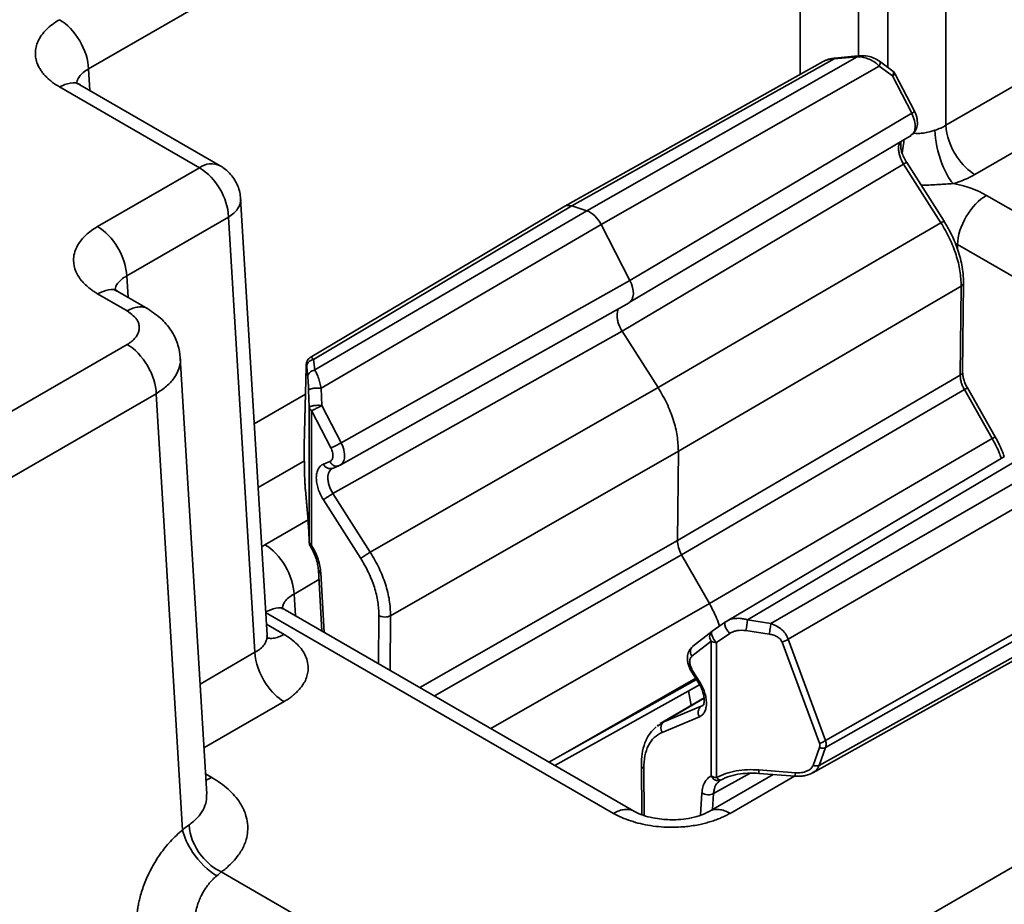
# Model space of a CAD drawing. Units: inches. Extents: x 2 to 101, y 1 to 131.
# Drawn here: x 89 to 91, y 92 to 93 of the extents above; entities that cross this region are included whole.
import ezdxf

# ---------------------------------------------------------------- set-up
doc = ezdxf.new("R2010")
doc.units = ezdxf.units.IN
doc.header["$LTSCALE"] = 12
doc.header["$MEASUREMENT"] = 0

msp = doc.modelspace()

# ---------------------------------------------------------------- linework, layer by layer
at = {"color": 7, "linetype": 'Continuous', "lineweight": 35}
for p, q in [((89.5806742, 93.2523012), (90.6018039, 93.8417869)), ((90.8106207, 93.8176069), (90.8106209, 93.1714728)), ((90.8106209, 93.1714728), (91.0191638, 93.291862)), ((90.6343984, 93.262948), (90.2638346, 93.0552421)), ((90.2741491, 93.055801), (90.6502035, 93.2665845)), ((90.2956449, 93.0488145), (90.6835781, 93.2698936)), ((90.6835781, 93.2698936), (90.6502035, 93.2665845)), ((90.6841221, 93.2711544), (90.6507476, 93.2678452)), ((90.6840916, 93.271149), (90.6841221, 93.2711544)), ((90.7346419, 93.2490422), (90.7156086, 93.2633022)), ((90.3160187, 93.0291002), (90.7149669, 93.2564568)), ((90.734, 93.2421968), (90.7149669, 93.2564568)), ((90.7656601, 93.1915148), (90.7380562, 93.2450064)), ((90.7616041, 93.1887052), (90.734, 93.2421968)), ((89.5389413, 93.2265638), (89.7399232, 93.1105394)), ((89.7694481, 93.113463), (89.5680522, 93.2297264)), ((90.8523537, 93.1008429), (91.0608966, 93.2212322)), ((90.7616041, 93.1887052), (90.3573348, 92.9490371)), ((90.3562776, 92.9171112), (90.7606879, 93.1568631)), ((90.7603334, 93.1571092), (90.7623882, 93.1589112)), ((90.8079555, 93.0338651), (90.7543901, 93.1179482)), ((89.7399232, 93.1105394), (89.5937182, 93.0261371)), ((90.749945, 93.1158158), (90.3461409, 92.876335)), ((90.8035101, 93.0317329), (90.749945, 93.1158158)), ((89.8367144, 92.4401731), (89.7988706, 93.0658837)), ((90.2638834, 93.0552708), (89.8987615, 92.8382757)), ((89.9035409, 92.8355454), (90.2741491, 93.055801)), ((89.9051742, 92.8205306), (90.2956449, 93.0488145)), ((90.2956449, 93.0488145), (90.2741491, 93.055801)), ((89.635451, 92.9555071), (89.781656, 93.0399095)), ((89.781656, 93.0399095), (89.8194166, 92.415574)), ((89.9144607, 92.7943344), (90.3160187, 93.0291002)), ((90.3573348, 92.9490371), (90.3160187, 93.0291002)), ((90.8035101, 93.0317329), (90.3977976, 92.795248)), ((90.3573348, 92.9490371), (89.9429962, 92.7161328)), ((90.8325845, 92.940671), (90.4268718, 92.7041861)), ((90.8325845, 92.940671), (90.8312693, 92.8128727)), ((90.8346544, 92.8174905), (90.8359731, 92.9456304)), ((89.5937182, 92.9297696), (89.6360832, 92.9053128)), ((89.6656085, 92.9082366), (89.6228369, 92.9329282)), ((89.9415979, 92.6840125), (90.3560811, 92.9169977)), ((90.3461409, 92.876335), (89.931337, 92.6432434)), ((90.3977976, 92.795248), (90.3461409, 92.876335)), ((89.6360832, 92.8571291), (89.3840755, 92.7116481)), ((89.750131, 92.2120431), (89.7122847, 92.8377953)), ((89.9035409, 92.8355454), (89.9051742, 92.8205306)), ((89.8926916, 92.8251085), (89.890054, 92.7122793)), ((89.8900696, 92.7118616), (89.8927026, 92.8244992)), ((89.8935993, 92.8248037), (89.8952325, 92.8097889)), ((90.4255545, 92.5761742), (90.8312693, 92.8128727)), ((89.9144607, 92.7943344), (89.9153921, 92.7696245)), ((90.3977976, 92.795248), (89.9849022, 92.5591606)), ((90.8813639, 92.7245486), (90.8414308, 92.7948175)), ((89.4258083, 92.6410182), (89.6778161, 92.7864992)), ((89.7156672, 92.1606658), (89.6778161, 92.7864992)), ((89.8963695, 92.7914784), (89.897301, 92.7667685)), ((90.8372096, 92.7923132), (90.4314948, 92.5556148)), ((90.8771429, 92.7220443), (90.8372096, 92.7923132)), ((89.897301, 92.7667685), (89.897301, 92.5733867)), ((89.9153921, 92.7696245), (89.9429962, 92.7161328)), ((89.9007464, 92.7622805), (89.9007464, 92.5688987)), ((89.9283504, 92.7087889), (89.9007464, 92.7622805)), ((90.8771429, 92.7220443), (90.4714281, 92.4853458)), ((89.890052, 92.7059913), (89.8905142, 92.6745764)), ((89.890527, 92.674417), (89.8900679, 92.7056184)), ((90.4268718, 92.7041861), (90.0139765, 92.4680987)), ((90.4255545, 92.5761742), (90.4268718, 92.7041861)), ((90.8947754, 92.6963291), (90.4964499, 92.4604256)), ((89.9177521, 92.6855459), (89.9269058, 92.6892333)), ((89.930517, 92.6794115), (89.9397583, 92.6831343)), ((89.9383882, 92.6829233), (89.9396165, 92.6832676)), ((89.9384435, 92.6827182), (89.9438126, 92.6856539)), ((90.9140879, 92.6917949), (90.5261548, 92.4620461)), ((89.9279388, 92.6774756), (89.9292897, 92.6790308)), ((90.9355839, 92.6739628), (90.5595295, 92.4568512)), ((91.8514492, 92.6532164), (90.5574437, 91.906203)), ((89.8943242, 92.6210559), (89.8917648, 92.6486067)), ((89.8917826, 92.6480474), (89.8944011, 92.6198643)), ((89.931337, 92.6432434), (89.9849022, 92.5591606)), ((90.9514972, 92.6465131), (90.5842213, 92.4344697)), ((89.9711802, 92.5502098), (89.9176149, 92.6342928)), ((90.4714281, 92.4853458), (90.4314948, 92.5556148)), ((89.9104393, 92.5335949), (89.9155585, 92.4461025)), ((90.638028, 92.2892502), (90.9800881, 92.4832291)), ((90.3639306, 92.1872632), (89.8628493, 92.4765313)), ((90.9801159, 92.4727765), (90.6380712, 92.2788063)), ((90.4944806, 92.4591664), (90.4754472, 92.4459817)), ((90.4985579, 92.4615286), (90.4941423, 92.4588707)), ((90.4941995, 92.4587933), (90.4947661, 92.4593313)), ((90.4965448, 92.4602542), (90.4975094, 92.4607548)), ((90.5261548, 92.4620461), (90.5595295, 92.4568512)), ((89.8366855, 92.4393738), (89.8367074, 92.4400875)), ((90.4749841, 92.4456446), (90.447192, 92.4238767)), ((90.4749959, 92.4454461), (90.4757328, 92.4461467)), ((90.4815956, 92.4294625), (90.5006289, 92.4426469)), ((90.5238681, 92.4468853), (90.5572428, 92.4416904)), ((90.9745395, 92.4465189), (90.6286935, 92.2532835)), ((90.4738212, 92.4314515), (90.4462173, 92.4098307)), ((90.4738212, 92.2380696), (90.4738212, 92.4314515)), ((90.4815956, 92.2360807), (90.4815956, 92.4294625)), ((90.5755692, 92.4302887), (90.6293758, 92.2850692)), ((90.638028, 92.2892502), (90.5842213, 92.4344697)), ((90.6196137, 92.2427072), (90.9689978, 92.4379193)), ((90.4464788, 92.4229137), (90.447405, 92.4238189)), ((90.4460748, 92.3870471), (90.4552287, 92.3727909)), ((90.4476618, 92.3886073), (90.4568155, 92.3743512)), ((90.2496621, 92.2532289), (90.457325, 92.368961)), ((90.4636802, 92.350418), (90.4009274, 92.3132603)), ((90.4062227, 92.3159375), (90.459788, 92.3381752)), ((90.4609442, 92.3389484), (90.4629833, 92.3403124)), ((90.3968661, 92.3097821), (90.4015697, 92.3128763)), ((90.4569527, 92.3229397), (90.4033874, 92.300702)), ((90.3976968, 92.3110736), (90.3965131, 92.309881)), ((90.2648269, 92.2715085), (90.2410953, 92.2581741)), ((90.629408, 92.2788064), (90.6200303, 92.2532837)), ((90.6380712, 92.2788063), (90.6286935, 92.2532835)), ((90.3737596, 92.2538845), (90.3744842, 92.182625)), ((90.5420767, 92.2419496), (90.5943854, 92.2378256)), ((90.5947364, 92.2427898), (90.5424277, 92.2469138)), ((90.6186377, 92.2426238), (90.619387, 92.2430904)), ((90.5628733, 92.2403101), (90.4709833, 92.1872631)), ((90.4853729, 92.2310026), (90.4859048, 92.2317477)), ((90.4858085, 92.2305598), (90.4872921, 92.2320207)), ((90.4877737, 92.232495), (90.4860426, 92.2319878)), ((90.1077647, 91.906203), (89.7711523, 92.1005251))]:
    msp.add_line(p, q, dxfattribs=at)
at = {"color": 8, "linetype": 'Continuous', "lineweight": 35}
for p, q in [((90.6018039, 93.8417869), (90.6018039, 93.2446783)), ((90.6852696, 93.8417869), (90.6852696, 93.2710927)), ((90.727155, 93.8176069), (90.7271552, 93.2546516)), ((89.5825454, 93.2213597), (89.5806742, 93.2523012)), ((91.21045, 92.8738783), (90.8689761, 93.071007)), ((90.8240111, 93.0020043), (90.8272433, 93.0003772)), ((90.8272433, 93.0003772), (90.8272431, 92.9939407)), ((91.1273406, 92.8271347), (90.8272433, 93.0003772)), ((89.6373226, 92.9245658), (89.635451, 92.9555071)), ((89.8917719, 92.7857599), (89.8183754, 92.743389)), ((89.8239112, 92.6518631), (89.8902847, 92.6901797)), ((89.8905142, 92.6745764), (89.890527, 92.674417)), ((89.8955367, 92.6054198), (89.8337308, 92.56974)), ((89.8337308, 92.56974), (89.8290627, 92.5666867)), ((90.0559732, 92.3650431), (90.4255545, 92.5761742)), ((90.0768281, 92.353004), (90.4314948, 92.5556148)), ((89.9138788, 92.5294636), (89.918868, 92.4441922)), ((89.9112484, 92.5197683), (89.8754636, 92.4991102)), ((89.8754636, 92.4991102), (89.8773352, 92.4681687)), ((90.15787, 92.3062192), (90.4714281, 92.4853458)), ((89.8347416, 92.4727891), (90.3339913, 92.1845783)), ((89.9966374, 92.3992968), (89.9973471, 92.4682541)), ((90.0131702, 92.3897526), (90.0139765, 92.4680987)), ((89.8611494, 92.4413115), (89.835759, 92.4559692)), ((89.8194166, 92.415574), (89.7405742, 92.3700592)), ((90.2648269, 92.2715085), (90.4517105, 92.3782697)), ((90.4529447, 92.376348), (90.2648269, 92.2715085)), ((90.4450132, 92.3393648), (90.4414723, 92.3601261)), ((89.7461097, 92.2785331), (89.8611494, 92.3449441)), ((90.4062227, 92.3159375), (90.4637248, 92.3499861)), ((90.4635024, 92.3403776), (90.4639316, 92.340632)), ((90.459788, 92.3381752), (90.4620395, 92.3395101)), ((90.4015697, 92.3128763), (90.4062227, 92.3159375)), ((90.3772205, 92.2489579), (90.3779078, 92.1813771)), ((90.5296694, 92.2422798), (90.4772985, 92.2130939)), ((89.7573097, 92.2360852), (89.7483647, 92.241249)), ((90.5009226, 92.1845784), (90.5933066, 92.2379106)), ((90.4586913, 92.1819629), (90.4606889, 92.2137968)), ((90.4772985, 92.2130939), (90.4758541, 92.1900749))]:
    msp.add_line(p, q, dxfattribs=at)
at = {"color": 8, "linetype": 'Continuous', "lineweight": 35, "flags": 128}
msp.add_lwpolyline([(90.7346419, 93.2490422), (90.7352525, 93.248107), (90.7353601, 93.2465694), (90.7349329, 93.2445533), (90.734, 93.2421968)], dxfattribs=at)
at = {"color": 7, "linetype": 'Continuous', "lineweight": 35, "flags": 128}
msp.add_lwpolyline([(90.4815956, 92.4294625), (90.4795898, 92.431631), (90.4777611, 92.4341177), (90.4762348, 92.4367521), (90.475116, 92.4393539), (90.4744805, 92.4417443), (90.4743732, 92.4437595), (90.4748003, 92.4452612), (90.4754472, 92.4459817)], dxfattribs=at)
at = {"color": 8, "linetype": 'Continuous', "lineweight": 35}
for centre, radius, start, end in [((90.6849769, 93.2700542), 0.001408, 128.959073, 186.5477749), ((90.7280834, 93.2550714), 0.014169, 294.6817948, 314.7363008), ((90.7586619, 93.103344), 0.0152161, 106.304518, 124.9512207), ((89.7570756, 93.0878695), 0.0284276, 64.2105108, 127.1117679), ((90.7906533, 92.8755982), 0.0954142, 299.2052234, 302.1528445), ((89.9274972, 92.6894759), 0.0105077, 201.9633488, 286.702288), ((89.9156639, 92.5344252), 0.005273, 187.328868, 250.2118688), ((90.4490191, 92.385639), 0.0032639, 114.5730396, 154.4417297)]:
    msp.add_arc(centre, radius, start, end, dxfattribs=at)
at = {"color": 7, "linetype": 'Continuous', "lineweight": 35}
for centre, radius, start, end in [((89.6906575, 93.0337858), 0.0912043, 3.8498944, 57.3049173), ((89.9033486, 92.7678446), 0.0061425, 190.0893689, 244.9361492), ((89.872806, 92.8378358), 0.140493, 293.2880119, 299.9734921), ((89.909098, 92.57372), 0.011811, 182.4303799, 211.2068279), ((89.9033486, 92.5744628), 0.0061425, 190.0893689, 244.9361492), ((90.3254753, 92.4845625), 0.2019388, 349.246899, 353.5981469), ((90.4817439, 92.4462306), 0.0167687, 241.8054913, 269.4932403), ((90.5712719, 92.4502245), 0.0203937, 282.1642884, 309.4180261), ((90.4666842, 92.3290103), 0.0114696, 126.959632, 211.9565257), ((90.4817439, 92.2528487), 0.0167687, 241.8054913, 269.4932403)]:
    msp.add_arc(centre, radius, start, end, dxfattribs=at)
for centre, major_axis, ratio, start_param, end_param in [((90.3001004, 93.0226863), (-0.0147618, 0.0255731), 0.577399696, 4.630908657, 5.712967036), ((90.3414148, 92.9426264), (-0.0147649, 0.0255725), 0.577374403, 3.13493912, 4.63073135), ((90.446433, 92.5638374), (-0.0147634, 0.0255721), 0.577399326, 0.773650417, 1.559017037)]:
    msp.add_ellipse(centre, major_axis=major_axis, ratio=ratio, start_param=start_param, end_param=end_param, dxfattribs=at)
for points, knots in [([(89.5389413, 93.2265637), (89.5369734, 93.2277498), (89.5330366, 93.2301227), (89.5277238, 93.2339876), (89.5228695, 93.2380466), (89.5185346, 93.2422996), (89.5147293, 93.246717), (89.51125, 93.2515901), (89.5082747, 93.2569295), (89.5062276, 93.2623008), (89.5047444, 93.2682393), (89.5040676, 93.2752281), (89.5050517, 93.283657), (89.5081021, 93.2924176), (89.5130651, 93.3008931), (89.5198985, 93.3089135), (89.5283791, 93.3164132), (89.5354209, 93.3207587), (89.5389413, 93.3229311)], [0, 0, 0, 0, 0.046035665, 0.09209312, 0.138171638, 0.184260673, 0.230343935, 0.276403458, 0.331946087, 0.38739822, 0.430412812, 0.500101537, 0.583267583, 0.666594846, 0.750007892, 0.833401419, 0.916713729, 1, 1, 1, 1]), ([(89.5806741, 93.2523012), (89.5803011, 93.2648528), (89.5756383, 93.2796381), (89.5602597, 93.3056652), (89.5496306, 93.3167603), (89.5389413, 93.3229311)], [0, 0, 0, 0, 0.5, 0.5, 1, 1, 1, 1]), ([(90.6507181, 93.2678392), (90.647794, 93.2674113), (90.6419674, 93.2665585), (90.636922, 93.2641512), (90.6344085, 93.262952)], [0, 0, 0, 0, 0.501838573, 1, 1, 1, 1]), ([(90.7149669, 93.2564568), (90.7130511, 93.258246), (90.7088755, 93.2621457), (90.7010844, 93.2663256), (90.6923562, 93.2692531), (90.6865845, 93.2696743), (90.6835781, 93.2698936)], [0, 0, 0, 0, 0.225441062, 0.491365849, 0.735060782, 1, 1, 1, 1]), ([(90.7156086, 93.2633018), (90.7129123, 93.264981), (90.7077839, 93.2681748), (90.6969057, 93.271322), (90.6890076, 93.2712154), (90.6840921, 93.2711491)], [0, 0, 0, 0, 0.29511251, 0.561309573, 1, 1, 1, 1]), ([(90.7379152, 93.2449349), (90.7376225, 93.2455815), (90.7368864, 93.247208), (90.7354397, 93.2482803), (90.7345681, 93.2489264)], [0, 0, 0, 0, 0.397562472, 1, 1, 1, 1]), ([(89.5686356, 93.2293615), (89.5673491, 93.2301055), (89.5649382, 93.2314999), (89.5642234, 93.2312748), (89.56389, 93.2311699)], [0, 0, 0, 0, 0.533601302, 1, 1, 1, 1]), ([(90.7625207, 93.1583128), (90.7640754, 93.1598688), (90.7675523, 93.1633486), (90.7699876, 93.1710429), (90.76988, 93.1790594), (90.7681207, 93.1861799), (90.7664928, 93.189709), (90.7656598, 93.1915148)], [0, 0, 0, 0, 0.188801909, 0.422243599, 0.694479722, 0.843666141, 1, 1, 1, 1]), ([(90.7948754, 93.1645039), (90.7952104, 93.1501028), (90.8019377, 93.1184238), (90.8151902, 93.0945169), (90.8208628, 93.0878426)], [0, 0, 0, 0, 0.571428571, 1, 1, 1, 1]), ([(90.8106207, 93.1714728), (90.8110471, 93.1571282), (90.8217859, 93.1269106), (90.8431913, 93.1061322), (90.8523536, 93.1008429)], [0, 0, 0, 0, 0.571428571, 1, 1, 1, 1]), ([(90.7543903, 93.1179479), (90.7529024, 93.120509), (90.7500764, 93.1253735), (90.7474875, 93.1324165), (90.7461365, 93.1382668), (90.7455703, 93.1437933), (90.7460786, 93.1473245), (90.7462258, 93.1482177), (90.7462389, 93.148297)], [0, 0, 0, 0, 0.21271, 0.404014526, 0.574853378, 0.726309429, 0.975718961, 1, 1, 1, 1]), ([(89.7987116, 93.0658738), (89.7986359, 93.0674992), (89.7984169, 93.0722018), (89.796511, 93.0799312), (89.7929955, 93.0888411), (89.7878704, 93.0972919), (89.7812499, 93.1048233), (89.7749664, 93.1102754), (89.7706425, 93.1125788), (89.7693106, 93.1132882)], [0, 0, 0, 0, 0.083710283, 0.242192333, 0.406901629, 0.57593476, 0.748019813, 0.9223836, 1, 1, 1, 1]), ([(90.8272432, 93.000377), (90.8276162, 93.0129286), (90.832279, 93.0277139), (90.8476575, 93.053741), (90.8582866, 93.0648361), (90.868976, 93.0710069)], [0, 0, 0, 0, 0.5, 0.5, 1, 1, 1, 1]), ([(90.2741491, 93.055801), (90.2722838, 93.0561817), (90.2685532, 93.0569432), (90.265022, 93.0563695), (90.2638005, 93.0551896), (90.2637579, 93.0551484)], [0, 0, 0, 0, 0.491117961, 0.982231014, 1, 1, 1, 1]), ([(90.8359714, 92.9454415), (90.8358732, 92.9497278), (90.8356821, 92.95807), (90.8331576, 92.9747542), (90.8277403, 92.9944052), (90.8187632, 93.0157153), (90.8113801, 93.0281141), (90.8079556, 93.033865)], [0, 0, 0, 0, 0.153492054, 0.298732609, 0.564310603, 0.797918336, 1, 1, 1, 1]), ([(89.5937183, 92.9297697), (89.592367, 92.9305722), (89.5893424, 92.9323685), (89.5846839, 92.9355439), (89.5788122, 92.9401006), (89.5733699, 92.9452982), (89.5672191, 92.9526833), (89.5611208, 92.9631842), (89.5584647, 92.9756887), (89.5600229, 92.9886161), (89.5641269, 92.9984441), (89.5702782, 93.0072023), (89.5767669, 93.0140423), (89.5844771, 93.0204603), (89.5906389, 93.0242454), (89.5937183, 93.0261371)], [0, 0, 0, 0, 0.031391412, 0.070261444, 0.116630381, 0.190605811, 0.24019522, 0.346325366, 0.499893056, 0.589850263, 0.708866106, 0.781627037, 0.854452838, 0.927260719, 1, 1, 1, 1]), ([(89.6354511, 92.9555072), (89.6350781, 92.9680587), (89.6304153, 92.982844), (89.6150368, 93.0088712), (89.6044076, 93.0199663), (89.5937183, 93.0261371)], [0, 0, 0, 0, 0.5, 0.5, 1, 1, 1, 1]), ([(90.8325845, 92.940671), (90.8322771, 92.9478724), (90.8316624, 92.9622752), (90.8257144, 92.9857838), (90.8165958, 93.0094644), (90.8078721, 93.02431), (90.8035101, 93.0317329)], [0, 0, 0, 0, 0.250000004, 0.500000001, 0.749998067, 1, 1, 1, 1]), ([(89.6228048, 92.9328976), (89.6217302, 92.9335254), (89.6194807, 92.9348396), (89.6188821, 92.934673), (89.6185695, 92.934586)], [0, 0, 0, 0, 0.477708635, 1, 1, 1, 1]), ([(89.7122305, 92.8380766), (89.7114284, 92.8441648), (89.709713, 92.8571847), (89.7008235, 92.8757535), (89.6867229, 92.8939775), (89.6729085, 92.9032988), (89.6657719, 92.9081143)], [0, 0, 0, 0, 0.211050524, 0.451341711, 0.716560621, 1, 1, 1, 1]), ([(90.3461409, 92.876335), (90.345011, 92.8782665), (90.3427874, 92.8820677), (90.3405169, 92.8880421), (90.3391572, 92.8937164), (90.3387157, 92.898985), (90.3392149, 92.9036712), (90.3401766, 92.9070567), (90.3412683, 92.9084498), (90.3415784, 92.9088455)], [0, 0, 0, 0, 0.166098233, 0.326878881, 0.4823444, 0.632498644, 0.782756655, 0.938290107, 1, 1, 1, 1]), ([(89.6360833, 92.8571292), (89.6372587, 92.8578442), (89.6396088, 92.859274), (89.6426992, 92.8616363), (89.6454555, 92.8641301), (89.6478312, 92.8667544), (89.6498179, 92.8694421), (89.6517379, 92.8729064), (89.6532113, 92.8772846), (89.6535242, 92.8816861), (89.652873, 92.8862427), (89.6501068, 92.8945926), (89.6420854, 92.9007246), (89.6360833, 92.9053129)], [0, 0, 0, 0, 0.055431068, 0.110830859, 0.166255182, 0.221728798, 0.277254387, 0.330478882, 0.426140172, 0.527319905, 0.577072085, 0.683537293, 1, 1, 1, 1]), ([(89.6360833, 92.8571292), (89.6467727, 92.8509583), (89.6574018, 92.8398632), (89.6727803, 92.8138361), (89.6774431, 92.7990508), (89.6778161, 92.7864993)], [0, 0, 0, 0, 0.5, 0.5, 1, 1, 1, 1]), ([(89.8987769, 92.838283), (89.8982097, 92.8379049), (89.8970809, 92.8371523), (89.8953318, 92.8353273), (89.8932725, 92.8317708), (89.8930625, 92.8288099), (89.8929168, 92.8267565)], [0, 0, 0, 0, 0.116805942, 0.232496406, 0.467737298, 1, 1, 1, 1]), ([(89.9035409, 92.8355454), (89.9021833, 92.8351912), (89.8994679, 92.8344828), (89.896223, 92.8319066), (89.8940011, 92.8285757), (89.8937332, 92.826061), (89.8935993, 92.8248037)], [0, 0, 0, 0, 0.249996396, 0.500001839, 0.749995992, 1, 1, 1, 1]), ([(89.8927026, 92.8244992), (89.8927371, 92.8254306), (89.8928084, 92.827358), (89.8930224, 92.8280247), (89.8932879, 92.8273503), (89.8934932, 92.8256716), (89.8935993, 92.8248037)], [0, 0, 0, 0, 0.222944351, 0.461327753, 0.721506375, 1, 1, 1, 1]), ([(89.9051742, 92.8205306), (89.9038165, 92.8201763), (89.9011012, 92.8194678), (89.8978561, 92.816892), (89.8956342, 92.813561), (89.8953664, 92.8110462), (89.8952325, 92.8097889)], [0, 0, 0, 0, 0.249997738, 0.500004234, 0.750003241, 1, 1, 1, 1]), ([(89.8952325, 92.8097889), (89.8953379, 92.8087168), (89.8955463, 92.8065967), (89.8958533, 92.8021249), (89.8961375, 92.7971211), (89.8962937, 92.7933227), (89.8963695, 92.7914784)], [0, 0, 0, 0, 0.26187442, 0.517875266, 0.765913248, 1, 1, 1, 1]), ([(89.9051742, 92.8205306), (89.9060244, 92.8191501), (89.9077225, 92.8163931), (89.9103012, 92.8099368), (89.9126589, 92.8025002), (89.913894, 92.7969027), (89.9144607, 92.7943344)], [0, 0, 0, 0, 0.25466868, 0.508631235, 0.77454601, 1, 1, 1, 1]), ([(90.8312693, 92.8128727), (90.8313261, 92.8112554), (90.8314396, 92.808021), (90.8326399, 92.8027656), (90.834497, 92.7974392), (90.8363054, 92.7940219), (90.8372096, 92.7923132)], [0, 0, 0, 0, 0.250001094, 0.499996658, 0.750000186, 1, 1, 1, 1]), ([(90.8414308, 92.7948177), (90.8403883, 92.7967969), (90.8383158, 92.8007316), (90.8362048, 92.8067162), (90.8348628, 92.8124774), (90.8347248, 92.8159278), (90.8346562, 92.8176432)], [0, 0, 0, 0, 0.254436981, 0.505831682, 0.754321563, 1, 1, 1, 1]), ([(89.9144607, 92.7943344), (89.9135448, 92.7944131), (89.9117127, 92.7945707), (89.9086059, 92.7945715), (89.9054997, 92.7943956), (89.9025691, 92.7940389), (89.9000205, 92.7935305), (89.8980451, 92.7929044), (89.8967062, 92.7922016), (89.8964818, 92.7917195), (89.8963695, 92.7914784)], [0, 0, 0, 0, 0.124993079, 0.249994994, 0.374993077, 0.499995098, 0.624995336, 0.750001316, 0.875000248, 1, 1, 1, 1]), ([(90.4268718, 92.7041861), (90.4265628, 92.7113764), (90.4259446, 92.725763), (90.4200024, 92.749258), (90.410888, 92.7729514), (90.4021624, 92.7878136), (90.3977976, 92.795248)], [0, 0, 0, 0, 0.2496762792, 0.4995632977, 0.749669872, 1, 1, 1, 1]), ([(89.9153921, 92.7696245), (89.914106, 92.7697267), (89.9124501, 92.7698583), (89.9104236, 92.7698511), (89.9084864, 92.769816), (89.9062391, 92.769679), (89.9036683, 92.7693514), (89.9016369, 92.7689744), (89.8996039, 92.7684308), (89.8978046, 92.7676682), (89.8974774, 92.7670835), (89.897301, 92.7667685)], [0, 0, 0, 0, 0.172576214, 0.222207485, 0.247109514, 0.408514951, 0.490489219, 0.582560372, 0.69822984, 0.837403906, 1, 1, 1, 1]), ([(89.9153921, 92.7696245), (89.9142849, 92.7689913), (89.9120052, 92.7676875), (89.9084847, 92.7658954), (89.9057664, 92.7645443), (89.9031586, 92.7633002), (89.9017104, 92.762688), (89.9007464, 92.7622805)], [0, 0, 0, 0, 0.235033998, 0.48391574, 0.620071299, 0.747129355, 1, 1, 1, 1]), ([(90.8941377, 92.6964301), (90.8931467, 92.6993414), (90.8898838, 92.7089265), (90.8848612, 92.7181363), (90.8813641, 92.7245487)], [0, 0, 0, 0, 0.303732836, 1, 1, 1, 1]), ([(89.8900679, 92.7056184), (89.8900544, 92.7068226), (89.8900273, 92.7092318), (89.8900555, 92.7109848), (89.8900696, 92.7118616)], [0, 0, 0, 0, 0.499864935, 1, 1, 1, 1]), ([(89.9269058, 92.6892333), (89.9280356, 92.6899738), (89.9302947, 92.6914545), (89.9315758, 92.6963595), (89.9311057, 92.7024405), (89.9292688, 92.7066727), (89.9283504, 92.7087889)], [0, 0, 0, 0, 0.2500356576, 0.5000159123, 0.749993702, 1, 1, 1, 1]), ([(89.9176149, 92.6342928), (89.9161004, 92.636867), (89.9130758, 92.6420082), (89.9098936, 92.6502204), (89.9078572, 92.6583267), (89.9072195, 92.6659925), (89.9078947, 92.6729), (89.9099717, 92.6786169), (89.9131867, 92.6831186), (89.9162293, 92.6847362), (89.9177521, 92.6855459)], [0, 0, 0, 0, 0.125175914, 0.249999953, 0.374864657, 0.499993664, 0.624923764, 0.749991403, 0.874869872, 1, 1, 1, 1]), ([(89.9437578, 92.6856715), (89.9436819, 92.6855717), (89.9431376, 92.6848565), (89.9423458, 92.6845111), (89.9416644, 92.6842138)], [0, 0, 0, 0, 0.139582557, 1, 1, 1, 1]), ([(89.8917648, 92.6486067), (89.8916234, 92.6502934), (89.8913497, 92.6535601), (89.8909745, 92.6603188), (89.8907228, 92.6663906), (89.8905849, 92.6711546), (89.8905462, 92.6733332), (89.890527, 92.674417)], [0, 0, 0, 0, 0.279612377, 0.541548125, 0.78175478, 0.891431861, 1, 1, 1, 1]), ([(89.930363, 92.6791532), (89.9295526, 92.6787998), (89.9286434, 92.6784034), (89.9280528, 92.6775518), (89.9279887, 92.6774593)], [0, 0, 0, 0, 0.891399452, 1, 1, 1, 1]), ([(89.9176149, 92.6342928), (89.9184484, 92.6349081), (89.9201153, 92.6361386), (89.9238191, 92.6386156), (89.9278142, 92.6411604), (89.9301628, 92.6425491), (89.931337, 92.6432434)], [0, 0, 0, 0, 0.250008848, 0.49999693, 0.750009125, 1, 1, 1, 1]), ([(89.897301, 92.5733867), (89.8970893, 92.5780148), (89.8966564, 92.5874801), (89.8959173, 92.6001505), (89.8951326, 92.611783), (89.8945947, 92.6179532), (89.8943242, 92.6210559)], [0, 0, 0, 0, 0.2368083813, 0.4843138559, 0.7406836395, 1, 1, 1, 1]), ([(89.8754637, 92.4991102), (89.8750906, 92.5116617), (89.8704278, 92.526447), (89.8550493, 92.5524741), (89.8444202, 92.5635692), (89.8337308, 92.56974)], [0, 0, 0, 0, 0.5, 0.5, 1, 1, 1, 1]), ([(89.8989855, 92.5676181), (89.9005794, 92.5647821), (89.9037576, 92.5591276), (89.9072027, 92.5503286), (89.9096136, 92.5416613), (89.9101648, 92.5362779), (89.9104396, 92.5335941)], [0, 0, 0, 0, 0.252291627, 0.503024077, 0.752242798, 1, 1, 1, 1]), ([(89.9007464, 92.5688987), (89.902557, 92.5656695), (89.9061679, 92.5592296), (89.9101096, 92.549124), (89.9129095, 92.5390268), (89.9135538, 92.5326698), (89.9138788, 92.5294636)], [0, 0, 0, 0, 0.250702544, 0.499969656, 0.747804303, 1, 1, 1, 1]), ([(89.9849022, 92.5591606), (89.983728, 92.5584662), (89.9813796, 92.5570773), (89.9773842, 92.5545329), (89.9736807, 92.5520554), (89.9720138, 92.550825), (89.9711802, 92.5502098)], [0, 0, 0, 0, 0.249990557, 0.500008399, 0.749998814, 1, 1, 1, 1]), ([(89.9849022, 92.5591606), (89.9892922, 92.5516755), (89.9980041, 92.5368213), (90.0070806, 92.5132007), (90.0130309, 92.4897562), (90.0136597, 92.4753547), (90.0139765, 92.4680987)], [0, 0, 0, 0, 0.251955246, 0.500000896, 0.748079542, 1, 1, 1, 1]), ([(89.9711802, 92.5502098), (89.975103, 92.5435281), (89.9829487, 92.5301644), (89.9911559, 92.5088508), (89.9965032, 92.487697), (89.9970658, 92.4747352), (89.9973471, 92.4682541)], [0, 0, 0, 0, 0.249997345, 0.500006536, 0.749997618, 1, 1, 1, 1]), ([(90.4857835, 92.4531418), (90.4844999, 92.4569952), (90.4808577, 92.4679292), (90.4751344, 92.4785002), (90.4714281, 92.4853458)], [0, 0, 0, 0, 0.352417528, 1, 1, 1, 1]), ([(89.8628174, 92.4765005), (89.8617426, 92.4771283), (89.8594928, 92.4784425), (89.8588946, 92.4782759), (89.8585822, 92.4781889)], [0, 0, 0, 0, 0.477714788, 1, 1, 1, 1]), ([(89.9973471, 92.4682541), (89.9985594, 92.4676827), (90.0009841, 92.4665399), (90.0056455, 92.4660172), (90.0103142, 92.4664529), (90.0127558, 92.4675501), (90.0139765, 92.4680987)], [0, 0, 0, 0, 0.2499960642, 0.4999948961, 0.7500081562, 1, 1, 1, 1]), ([(90.5595295, 92.4568512), (90.5594087, 92.455783), (90.559167, 92.4536465), (90.5585808, 92.4495357), (90.5579095, 92.4453095), (90.557465, 92.4428968), (90.5572428, 92.4416904)], [0, 0, 0, 0, 0.249988992, 0.500000849, 0.749995497, 1, 1, 1, 1]), ([(90.5595295, 92.4568512), (90.5624514, 92.4556993), (90.5682103, 92.453429), (90.5756412, 92.4479626), (90.5814238, 92.441532), (90.5833152, 92.4367572), (90.5842213, 92.4344697)], [0, 0, 0, 0, 0.262361358, 0.517100135, 0.768646682, 1, 1, 1, 1]), ([(89.8611494, 92.3449442), (89.8631185, 92.346131), (89.8670562, 92.3485045), (89.872368, 92.3523699), (89.8772191, 92.3564282), (89.881551, 92.3606802), (89.8853561, 92.3650975), (89.8892807, 92.3705864), (89.8928156, 92.3772355), (89.8947688, 92.3837945), (89.8960252, 92.3917722), (89.8955694, 92.4002152), (89.8923595, 92.4101463), (89.8874253, 92.4188086), (89.8804957, 92.4269896), (89.8718627, 92.4346356), (89.8647208, 92.4390861), (89.8611494, 92.4413116)], [0, 0, 0, 0, 0.046066138, 0.092121432, 0.138182008, 0.18425311, 0.230332778, 0.27641554, 0.350664235, 0.424857454, 0.46257832, 0.575265278, 0.660246113, 0.745195036, 0.830121672, 0.91505135, 1, 1, 1, 1]), ([(90.5006289, 92.4426469), (90.502187, 92.4435531), (90.5053795, 92.4454098), (90.5132386, 92.4475276), (90.5195805, 92.4471444), (90.5238681, 92.4468853)], [0, 0, 0, 0, 0.235957671, 0.483462021, 1, 1, 1, 1]), ([(90.5572428, 92.4416904), (90.5594236, 92.4412461), (90.5636187, 92.4403912), (90.5690531, 92.4377609), (90.5733936, 92.4344483), (90.5748627, 92.4316393), (90.5755692, 92.4302887)], [0, 0, 0, 0, 0.280082718, 0.53878057, 0.778226179, 1, 1, 1, 1]), ([(89.8364534, 92.4364386), (89.8365022, 92.4364329), (89.8370425, 92.4363695), (89.8368394, 92.437426), (89.8366547, 92.438387)], [0, 0, 0, 0, 0.090413349, 1, 1, 1, 1]), ([(89.8611494, 92.3449442), (89.8519871, 92.3502335), (89.8305819, 92.371012), (89.8198429, 92.4012295), (89.8194166, 92.4155741)], [0, 0, 0, 0, 0.428571429, 1, 1, 1, 1]), ([(90.4463438, 92.4230788), (90.4446602, 92.4211768), (90.4411348, 92.417194), (90.4396771, 92.4097949), (90.4399762, 92.4030998), (90.4411114, 92.397673), (90.4431018, 92.3921476), (90.4450752, 92.3887618), (90.4460746, 92.3870472)], [0, 0, 0, 0, 0.221353835, 0.463537834, 0.59191992, 0.72427275, 0.860363969, 1, 1, 1, 1]), ([(90.4462173, 92.4098307), (90.4452988, 92.4087749), (90.443462, 92.4066635), (90.4429918, 92.4011253), (90.4442729, 92.3947412), (90.4465321, 92.3906521), (90.4476618, 92.3886073)], [0, 0, 0, 0, 0.250006298, 0.4999840877, 0.7499643424, 1, 1, 1, 1]), ([(90.4552285, 92.3727911), (90.4567265, 92.3702339), (90.4595724, 92.3653754), (90.4621938, 92.3583124), (90.4635756, 92.3524611), (90.464159, 92.3468078), (90.4635356, 92.3423544), (90.4633437, 92.3411364), (90.4632605, 92.3406085)], [0, 0, 0, 0, 0.182073853, 0.345915306, 0.492312195, 0.622179482, 0.836243241, 1, 1, 1, 1]), ([(90.4568155, 92.3743512), (90.4583391, 92.3717826), (90.4613818, 92.3666526), (90.4645981, 92.3584435), (90.4666713, 92.3503305), (90.4673482, 92.3426468), (90.4667119, 92.3357122), (90.4646719, 92.3299593), (90.461491, 92.3254151), (90.4584665, 92.3237654), (90.4569527, 92.3229397)], [0, 0, 0, 0, 0.12517553, 0.249996993, 0.374867449, 0.499992558, 0.62492415, 0.749991944, 0.874869153, 1, 1, 1, 1]), ([(90.4033874, 92.300702), (90.4028022, 92.3021362), (90.4016318, 92.3050046), (90.4017492, 92.3095521), (90.4032227, 92.3135526), (90.4052227, 92.3151425), (90.4062227, 92.3159375)], [0, 0, 0, 0, 0.250000256, 0.499996258, 0.750008789, 1, 1, 1, 1]), ([(90.3951076, 92.3084648), (90.3920272, 92.3057157), (90.3851692, 92.2995954), (90.3785599, 92.2861245), (90.3743191, 92.2705107), (90.3739435, 92.2591542), (90.3737618, 92.2536591)], [0, 0, 0, 0, 0.224124359, 0.498979636, 0.757572004, 1, 1, 1, 1]), ([(90.3772205, 92.2489579), (90.3775001, 92.2551152), (90.3780592, 92.2674303), (90.3834115, 92.2824063), (90.3916229, 92.2942379), (90.3994659, 92.2985472), (90.4033874, 92.300702)], [0, 0, 0, 0, 0.2499969683, 0.500007166, 0.7499975713, 1, 1, 1, 1]), ([(90.638028, 92.2892502), (90.637435, 92.2887836), (90.6362492, 92.2878505), (90.6340928, 92.2866677), (90.6317747, 92.2856884), (90.6301754, 92.2852756), (90.6293758, 92.2850692)], [0, 0, 0, 0, 0.249993585, 0.499974484, 0.749997863, 1, 1, 1, 1]), ([(90.6293758, 92.2850692), (90.6296637, 92.2840181), (90.6302393, 92.2819165), (90.629685, 92.279843), (90.629408, 92.2788064)], [0, 0, 0, 0, 0.500135065, 1, 1, 1, 1]), ([(90.638028, 92.2892502), (90.6384182, 92.2874445), (90.6391986, 92.2838335), (90.638447, 92.2804819), (90.6380712, 92.2788063)], [0, 0, 0, 0, 0.500047758, 1, 1, 1, 1]), ([(90.6380712, 92.2788063), (90.6374773, 92.2786191), (90.6362893, 92.2782446), (90.6341298, 92.278099), (90.6318095, 92.2782449), (90.6302085, 92.2786192), (90.629408, 92.2788064)], [0, 0, 0, 0, 0.249989367, 0.499987833, 0.749983109, 1, 1, 1, 1]), ([(90.5424277, 92.2469138), (90.5368978, 92.2471502), (90.5259113, 92.2476199), (90.5098519, 92.2457309), (90.4947701, 92.2421727), (90.4859158, 92.2380784), (90.4815956, 92.2360807)], [0, 0, 0, 0, 0.25956217, 0.515692083, 0.763696453, 1, 1, 1, 1]), ([(90.4871955, 92.2322867), (90.4918287, 92.2343598), (90.5009037, 92.2384206), (90.5155198, 92.2413634), (90.5292413, 92.2425836), (90.5379872, 92.2421519), (90.5420766, 92.24195)], [0, 0, 0, 0, 0.277140289, 0.542839458, 0.786242344, 1, 1, 1, 1]), ([(90.5943854, 92.237826), (90.5966186, 92.2377383), (90.6010833, 92.2375631), (90.6077489, 92.2384386), (90.6141392, 92.2400385), (90.6178796, 92.2418691), (90.6197431, 92.2427812)], [0, 0, 0, 0, 0.251311632, 0.502428169, 0.752100393, 1, 1, 1, 1]), ([(90.6200303, 92.2532837), (90.6196364, 92.2524427), (90.6188438, 92.25075), (90.6160076, 92.2477078), (90.6108846, 92.2447073), (90.6031994, 92.2426203), (90.5976081, 92.2427323), (90.5947364, 92.2427898)], [0, 0, 0, 0, 0.108126848, 0.217616341, 0.458409368, 0.721841399, 1, 1, 1, 1]), ([(90.6286935, 92.2532835), (90.6280995, 92.2530963), (90.6269115, 92.2527219), (90.6247519, 92.252576), (90.6224315, 92.2527219), (90.6208307, 92.2530964), (90.6200303, 92.2532837)], [0, 0, 0, 0, 0.249987039, 0.50002417, 0.750017118, 1, 1, 1, 1]), ([(89.7711522, 92.1005252), (89.7727945, 92.1017605), (89.7764861, 92.1045373), (89.782115, 92.1093824), (89.7890672, 92.1162073), (89.7953542, 92.1238633), (89.8021803, 92.1345287), (89.8084533, 92.1494132), (89.8100461, 92.1667777), (89.8062388, 92.1844925), (89.7996338, 92.1979258), (89.7905357, 92.2098958), (89.7811603, 92.2193216), (89.770218, 92.2281848), (89.7616114, 92.2334523), (89.7573096, 92.2360851)], [0, 0, 0, 0, 0.031472358, 0.070746951, 0.117838604, 0.191428725, 0.241641755, 0.34752121, 0.499893154, 0.589984946, 0.707522042, 0.780620479, 0.85377005, 0.926909394, 1, 1, 1, 1]), ([(90.4606889, 92.2137968), (90.4610153, 92.2166083), (90.4616664, 92.2222152), (90.4644449, 92.2290808), (90.4683802, 92.2346656), (90.4719971, 92.2369284), (90.4738212, 92.2380696)], [0, 0, 0, 0, 0.250707413, 0.49997973, 0.747813423, 1, 1, 1, 1]), ([(90.4877737, 92.232495), (90.487449, 92.2323777), (90.4867307, 92.2321182), (90.4851889, 92.2326978), (90.4834097, 92.2340136), (90.4822003, 92.2353917), (90.4815956, 92.2360807)], [0, 0, 0, 0, 0.226012564, 0.499955809, 0.74998616, 1, 1, 1, 1]), ([(90.4606889, 92.2137968), (90.4618986, 92.2131541), (90.4643181, 92.2118686), (90.468973, 92.2111658), (90.4736371, 92.2114742), (90.4760781, 92.2125541), (90.4772985, 92.2130939)], [0, 0, 0, 0, 0.250000679, 0.499990487, 0.750008098, 1, 1, 1, 1]), ([(90.4712314, 92.1873781), (90.4666876, 92.1851621), (90.4581549, 92.1810008), (90.4422805, 92.177224), (90.4276801, 92.1754777), (90.4147204, 92.175268), (90.4023057, 92.1760679), (90.3892716, 92.1780631), (90.3751861, 92.1817075), (90.3676838, 92.1854056), (90.3636825, 92.187378)], [0, 0, 0, 0, 0.162910618, 0.30592179, 0.426301449, 0.522659003, 0.610505477, 0.720164641, 0.850750623, 1, 1, 1, 1]), ([(90.5009227, 92.1845784), (90.498868, 92.1834423), (90.4947577, 92.1811697), (90.4880628, 92.1781027), (90.4810316, 92.1753003), (90.4736644, 92.1727979), (90.4660124, 92.1706011), (90.4575711, 92.1685926), (90.448322, 92.166875), (90.4390174, 92.1656932), (90.4287305, 92.1648369), (90.4166242, 92.1644463), (90.4020236, 92.1650144), (90.3868482, 92.1667754), (90.3721665, 92.1696405), (90.3582732, 92.1735853), (90.3452819, 92.178481), (90.3377544, 92.1825461), (90.3339913, 92.1845784)], [0, 0, 0, 0, 0.04603566, 0.092093126, 0.138171661, 0.18426071, 0.230343975, 0.276403486, 0.331946129, 0.387398254, 0.430415698, 0.500101582, 0.583267549, 0.666594769, 0.75000781, 0.833401363, 0.91671371, 1, 1, 1, 1]), ([(89.6496345, 92.0277704), (89.6496697, 92.029993), (89.6497398, 92.034423), (89.6503015, 92.0412714), (89.6511985, 92.0482258), (89.6524632, 92.0553037), (89.6549641, 92.0663949), (89.6596621, 92.0816316), (89.6678763, 92.1005447), (89.6780452, 92.1186302), (89.6884682, 92.1332281), (89.6981911, 92.1445669), (89.7067371, 92.1532431), (89.7126831, 92.1581853), (89.7156674, 92.1606658)], [0, 0, 0, 0, 0.048798914, 0.097264696, 0.145608406, 0.194042702, 0.242779053, 0.371362009, 0.500125268, 0.628682761, 0.757419183, 0.838322121, 0.918853323, 1, 1, 1, 1]), ([(89.7156674, 92.1606658), (89.7175924, 92.1510004), (89.7293838, 92.1245035), (89.7524377, 92.1020144), (89.7647319, 92.0950174)], [0, 0, 0, 0, 0.428571429, 1, 1, 1, 1]), ([(89.7711522, 92.1005252), (89.7610034, 92.1051455), (89.7372937, 92.1243172), (89.7253407, 92.1536726), (89.7248164, 92.1679724)], [0, 0, 0, 0, 0.428571429, 1, 1, 1, 1]), ([(89.7647319, 92.0950174), (89.7634993, 92.0939876), (89.7610097, 92.0919077), (89.7573837, 92.0882924), (89.7538387, 92.0842929), (89.7504248, 92.0798912), (89.7471835, 92.0751222), (89.7441616, 92.0700143), (89.7411498, 92.0641064), (89.7381462, 92.0569673), (89.7353916, 92.0482263), (89.7333081, 92.0381102), (89.7331723, 92.0313594), (89.7331002, 92.0277704)], [0, 0, 0, 0, 0.067412144, 0.136153046, 0.206225303, 0.277631363, 0.350373534, 0.424453996, 0.499874809, 0.597690608, 0.713660754, 0.847770127, 1, 1, 1, 1])]:
    msp.add_open_spline(points, degree=3, knots=knots, dxfattribs=at)
at = {"color": 8, "linetype": 'Continuous', "lineweight": 35}
for points, knots in [([(90.6502035, 93.2665845), (90.6470188, 93.266433), (90.6412675, 93.2661595), (90.6365225, 93.2639288), (90.6344049, 93.2629334)], [0, 0, 0, 0, 0.553732737, 1, 1, 1, 1]), ([(90.6502035, 93.2665845), (90.6503154, 93.2671701), (90.6504586, 93.2679197), (90.6507066, 93.2677364), (90.6507608, 93.2676963)], [0, 0, 0, 0, 0.781249557, 1, 1, 1, 1]), ([(90.7156018, 93.2632935), (90.7158434, 93.2630257), (90.7163337, 93.2624823), (90.7164054, 93.2608994), (90.7160062, 93.2588808), (90.7153133, 93.2572647), (90.7149669, 93.2564568)], [0, 0, 0, 0, 0.244679894, 0.496444567, 0.748245407, 1, 1, 1, 1]), ([(89.5637303, 93.2312703), (89.5638768, 93.2326018), (89.5642639, 93.2361202), (89.5673688, 93.24156), (89.5726832, 93.2474503), (89.5779862, 93.2506695), (89.5806742, 93.2523012)], [0, 0, 0, 0, 0.1648136556, 0.4355089327, 0.7138769075, 1, 1, 1, 1]), ([(89.5683581, 93.2293373), (89.568223, 93.2294855), (89.5650708, 93.2329443), (89.5546571, 93.2332875), (89.5441799, 93.228805), (89.5389413, 93.2265638)], [0, 0, 0, 0, 0.021890355, 0.510941656, 1, 1, 1, 1]), ([(90.7654658, 93.1914139), (90.765531, 93.1913996), (90.7657517, 93.191351), (90.7645019, 93.1904345), (90.7625701, 93.1892816), (90.7616041, 93.1887052)], [0, 0, 0, 0, 0.173314478, 0.586639237, 1, 1, 1, 1]), ([(90.7623882, 93.1589112), (90.7630608, 93.1594133), (90.7655389, 93.161263), (90.7669382, 93.1681089), (90.7662435, 93.1781145), (90.7631506, 93.1851749), (90.7616041, 93.1887052)], [0, 0, 0, 0, 0.110473874, 0.406984485, 0.70349082, 1, 1, 1, 1]), ([(90.7642083, 93.1602545), (90.7655194, 93.1601068), (90.7685611, 93.1597641), (90.773954, 93.1597581), (90.781015, 93.1606019), (90.7882407, 93.1624385), (90.792949, 93.1639042), (90.7948754, 93.1645038)], [0, 0, 0, 0, 0.124936993, 0.289850234, 0.509764406, 0.799425203, 1, 1, 1, 1]), ([(90.7447374, 93.1474069), (90.7446646, 93.1473082), (90.7438376, 93.1461858), (90.7430776, 93.1431502), (90.7425541, 93.1384981), (90.7429992, 93.1332187), (90.7443484, 93.1275408), (90.7466084, 93.1215589), (90.7488208, 93.1177508), (90.749945, 93.1158158)], [0, 0, 0, 0, 0.015733826, 0.178851303, 0.336411689, 0.494004623, 0.657076355, 0.825746712, 1, 1, 1, 1]), ([(90.7479133, 93.1317112), (90.7487078, 93.1360319), (90.749976, 93.1429285), (90.7503064, 93.1491341), (90.7504298, 93.151452)], [0, 0, 0, 0, 0.62648886, 1, 1, 1, 1]), ([(90.7751649, 93.0853373), (90.7758319, 93.0853639), (90.7843085, 93.0857019), (90.7995828, 93.0864011), (90.8141242, 93.0873862), (90.8208629, 93.0878426)], [0, 0, 0, 0, 0.043819437, 0.5568888476, 1, 1, 1, 1]), ([(89.781656, 93.0399095), (89.784224, 93.0416799), (89.7893602, 93.0452208), (89.7947888, 93.0514229), (89.7980248, 93.0579642), (89.7992855, 93.0628934), (89.7987811, 93.0654818), (89.7987048, 93.0658733)], [0, 0, 0, 0, 0.239330405, 0.478673859, 0.718007503, 0.95734558, 1, 1, 1, 1]), ([(90.8077708, 93.0337482), (90.8077927, 93.0338091), (90.8078667, 93.034015), (90.8064553, 93.0333805), (90.8044919, 93.0322821), (90.8035101, 93.0317329)], [0, 0, 0, 0, 0.173512592, 0.586742989, 1, 1, 1, 1]), ([(89.6185303, 92.9346138), (89.618673, 92.9358989), (89.6190584, 92.9393707), (89.6221484, 92.9447657), (89.6274596, 92.9506564), (89.632763, 92.9538755), (89.635451, 92.9555071)], [0, 0, 0, 0, 0.160009968, 0.432271795, 0.712241249, 1, 1, 1, 1]), ([(89.6231352, 92.9325434), (89.6230002, 92.9326915), (89.619848, 92.9361504), (89.609434, 92.9364933), (89.5989568, 92.9320109), (89.5937182, 92.9297696)], [0, 0, 0, 0, 0.021890179, 0.510945572, 1, 1, 1, 1]), ([(90.8325845, 92.940671), (90.8335627, 92.941377), (90.8354933, 92.9427705), (90.835798, 92.944561), (90.8359483, 92.9454442)], [0, 0, 0, 0, 0.506707208, 1, 1, 1, 1]), ([(89.6360832, 92.9053128), (89.638754, 92.9066814), (89.6440955, 92.9094186), (89.6518416, 92.9111725), (89.6588955, 92.9108838), (89.6635917, 92.9097422), (89.6655148, 92.9082021), (89.6657233, 92.908035)], [0, 0, 0, 0, 0.242622134, 0.485244673, 0.727871357, 0.970490785, 1, 1, 1, 1]), ([(89.7118867, 92.8381629), (89.7120674, 92.8372481), (89.7131185, 92.8319248), (89.7106039, 92.8219817), (89.7041095, 92.8090171), (89.6932434, 92.796816), (89.6829586, 92.7899382), (89.6778161, 92.7864992)], [0, 0, 0, 0, 0.049318997, 0.2869780684, 0.5246393994, 0.7623123142, 1, 1, 1, 1]), ([(89.8987839, 92.8382382), (89.8988039, 92.838267), (89.8993318, 92.8390262), (89.9009265, 92.8384545), (89.9026135, 92.8365773), (89.9035409, 92.8355454)], [0, 0, 0, 0, 0.017437907, 0.459833347, 1, 1, 1, 1]), ([(90.8346335, 92.8176465), (90.8344831, 92.816763), (90.8341783, 92.8149723), (90.8322476, 92.8135787), (90.8312693, 92.8128727)], [0, 0, 0, 0, 0.493347428, 1, 1, 1, 1]), ([(90.8811735, 92.7244403), (90.8812209, 92.7244602), (90.8813803, 92.724527), (90.8800612, 92.7237369), (90.8781157, 92.7226085), (90.8771429, 92.7220443)], [0, 0, 0, 0, 0.174671379, 0.5873191, 1, 1, 1, 1]), ([(90.8901684, 92.6936009), (90.8892233, 92.6963571), (90.885908, 92.7060253), (90.8807969, 92.7153663), (90.8771429, 92.7220443)], [0, 0, 0, 0, 0.285082708, 1, 1, 1, 1]), ([(89.9429962, 92.7161328), (89.9438467, 92.7143221), (89.9455223, 92.7107547), (89.9475971, 92.7037053), (89.9483538, 92.6954643), (89.9466578, 92.6889011), (89.9444572, 92.6864504), (89.9437578, 92.6856715)], [0, 0, 0, 0, 0.152155223, 0.299780515, 0.581023357, 0.866836817, 1, 1, 1, 1]), ([(89.9269058, 92.6892333), (89.927735, 92.6879363), (89.9293934, 92.6853422), (89.9330716, 92.6830558), (89.9362833, 92.6821985), (89.937928, 92.6827649), (89.9383882, 92.6829233)], [0, 0, 0, 0, 0.2951294556, 0.5902339748, 0.885372577, 1, 1, 1, 1]), ([(89.9279887, 92.6774593), (89.9272222, 92.6765386), (89.9256461, 92.6746452), (89.9243526, 92.6705858), (89.9238767, 92.6658663), (89.9243132, 92.6606062), (89.9256826, 92.6549335), (89.927965, 92.6489669), (89.9302008, 92.645172), (89.931337, 92.6432434)], [0, 0, 0, 0, 0.1356106353, 0.2788788213, 0.4173116804, 0.5556974459, 0.6988682354, 0.846967039, 1, 1, 1, 1]), ([(89.9007464, 92.5688987), (89.9000783, 92.5684524), (89.8990098, 92.5677388), (89.8991269, 92.5677301), (89.8991707, 92.5677269)], [0, 0, 0, 0, 0.625343171, 1, 1, 1, 1]), ([(89.8754636, 92.4991102), (89.8727764, 92.4974784), (89.8674745, 92.4942589), (89.8621517, 92.4883698), (89.8589988, 92.4827947), (89.8586084, 92.4791352), (89.8584514, 92.4776635)], [0, 0, 0, 0, 0.281255032, 0.55490668, 0.821006109, 1, 1, 1, 1]), ([(89.8631478, 92.4761463), (89.8630127, 92.4762945), (89.8598605, 92.479753), (89.8497601, 92.4801282), (89.839604, 92.4758038), (89.8346859, 92.4737097)], [0, 0, 0, 0, 0.022563939, 0.526673349, 1, 1, 1, 1]), ([(90.5006289, 92.4426469), (90.4999497, 92.4433449), (90.4985914, 92.4447408), (90.4967438, 92.4472829), (90.4951992, 92.4499414), (90.4940688, 92.4525727), (90.4934202, 92.454999), (90.493335, 92.457005), (90.4936082, 92.458313), (90.4940695, 92.4586877), (90.4941995, 92.4587933)], [0, 0, 0, 0, 0.1352724875, 0.2705509226, 0.4058224707, 0.5410954839, 0.6763704269, 0.8116481152, 0.9469171801, 1, 1, 1, 1]), ([(90.4975094, 92.4607548), (90.498555, 92.4613501), (90.5018865, 92.4632469), (90.5087838, 92.4644465), (90.5164118, 92.4643209), (90.5222227, 92.4632431), (90.5250859, 92.4623715), (90.5261548, 92.4620461)], [0, 0, 0, 0, 0.135686975, 0.432318448, 0.71553228, 0.89380519, 1, 1, 1, 1]), ([(89.8194166, 92.415574), (89.8220963, 92.417206), (89.8273832, 92.4204259), (89.8328132, 92.4263097), (89.8359242, 92.4325227), (89.8371015, 92.4372246), (89.8366311, 92.4397621), (89.8365576, 92.4401582)], [0, 0, 0, 0, 0.249440815, 0.492128731, 0.728145314, 0.957558932, 1, 1, 1, 1]), ([(89.8611494, 92.4413115), (89.8584735, 92.4399329), (89.8531217, 92.4371755), (89.8454532, 92.435573), (89.8398301, 92.4353542), (89.8371632, 92.4363632), (89.8365548, 92.4365934)], [0, 0, 0, 0, 0.303441891, 0.606885125, 0.910322244, 1, 1, 1, 1]), ([(90.4738212, 92.4314515), (90.4731057, 92.4328373), (90.4716687, 92.4356203), (90.4715428, 92.4400561), (90.4726765, 92.4435656), (90.474335, 92.4449103), (90.4749959, 92.4454461)], [0, 0, 0, 0, 0.272106348, 0.546428085, 0.81924226, 1, 1, 1, 1]), ([(90.4462173, 92.4098307), (90.4455086, 92.4111973), (90.4440913, 92.4139305), (90.4439511, 92.4182584), (90.4448107, 92.421462), (90.4461172, 92.422599), (90.4464788, 92.4229137)], [0, 0, 0, 0, 0.295619254, 0.591240801, 0.886883696, 1, 1, 1, 1]), ([(90.4568155, 92.3743512), (90.4561886, 92.3738415), (90.4551682, 92.3730121), (90.4553461, 92.3729261), (90.4554147, 92.3728929)], [0, 0, 0, 0, 0.614460224, 1, 1, 1, 1]), ([(90.3737649, 92.2536595), (90.3739307, 92.2527772), (90.374263, 92.2510094), (90.3762335, 92.2496426), (90.3772205, 92.2489579)], [0, 0, 0, 0, 0.499082372, 1, 1, 1, 1]), ([(90.5420805, 92.2419943), (90.5420784, 92.2419995), (90.5420735, 92.2420117), (90.5421103, 92.2425906), (90.5421825, 92.2436202), (90.5422876, 92.2450559), (90.542381, 92.2462945), (90.5424277, 92.2469138)], [0, 0, 0, 0, 0.158325214, 0.36874864, 0.579150109, 0.789578966, 1, 1, 1, 1]), ([(90.5943892, 92.2378734), (90.5943872, 92.2378789), (90.5943826, 92.2378919), (90.594419, 92.2384673), (90.594491, 92.2394958), (90.5945959, 92.2409318), (90.5946896, 92.2421705), (90.5947364, 92.2427898)], [0, 0, 0, 0, 0.1533884226, 0.3650249996, 0.5767003775, 0.7883430707, 1, 1, 1, 1]), ([(90.619387, 92.2430904), (90.6211388, 92.2439955), (90.6256058, 92.2463032), (90.6275262, 92.2506447), (90.6286935, 92.2532835)], [0, 0, 0, 0, 0.392170278, 1, 1, 1, 1]), ([(89.7573097, 92.2360852), (89.7546076, 92.2345465), (89.7517527, 92.2329207), (89.7490523, 92.2323024), (89.7489078, 92.2322693)], [0, 0, 0, 0, 0.946479947, 1, 1, 1, 1]), ([(90.4860426, 92.2319878), (90.4855019, 92.2317853), (90.4843622, 92.2313584), (90.4823447, 92.2315468), (90.4796581, 92.2322638), (90.4764107, 92.2342603), (90.4746844, 92.2367998), (90.4738212, 92.2380696)], [0, 0, 0, 0, 0.130229661, 0.274484153, 0.432623971, 0.71630678, 1, 1, 1, 1]), ([(90.4772985, 92.2130939), (90.477971, 92.217682), (90.4791061, 92.2254256), (90.483868, 92.2290734), (90.4858085, 92.2305598)], [0, 0, 0, 0, 0.5924942, 1, 1, 1, 1]), ([(89.7248164, 92.1679723), (89.7290685, 92.171363), (89.7374921, 92.17808), (89.7454941, 92.1896138), (89.7500233, 92.2010119), (89.7499498, 92.2085705), (89.7499161, 92.212038)], [0, 0, 0, 0, 0.266043281, 0.527041959, 0.78302874, 1, 1, 1, 1]), ([(90.3339913, 92.1845783), (90.336662, 92.1859468), (90.3420034, 92.1886839), (90.3497501, 92.1904388), (90.356802, 92.1901467), (90.3614763, 92.1890197), (90.3633808, 92.1874993), (90.3635689, 92.1873491)], [0, 0, 0, 0, 0.243333076, 0.486665885, 0.729995135, 0.97333437, 1, 1, 1, 1]), ([(90.471328, 92.1873357), (90.4715217, 92.1874905), (90.4734311, 92.1890167), (90.4781117, 92.1901474), (90.4851641, 92.1904386), (90.4929105, 92.1886839), (90.4982519, 92.1859469), (90.5009226, 92.1845784)], [0, 0, 0, 0, 0.027448931, 0.270589691, 0.513728362, 0.7568664, 1, 1, 1, 1])]:
    msp.add_open_spline(points, degree=3, knots=knots, dxfattribs=at)
at = {"color": 7, "linetype": 'Continuous', "lineweight": 35}
for points in [[(90.7948754, 93.1645039), (90.8006933, 93.1662706), (90.8060366, 93.1686356), (90.8106207, 93.1714728)], [(90.8523536, 93.1008429), (90.8431854, 93.0955502), (90.8324986, 93.0911384), (90.8208628, 93.0878426)], [(90.8208628, 93.0878426), (90.8388863, 93.0845414), (90.8556046, 93.0787331), (90.868976, 93.0710069)], [(89.7156674, 92.1606658), (89.7188634, 92.1634765), (89.7219375, 92.1659253), (89.7248164, 92.1679724)], [(89.7711522, 92.1005252), (89.7692847, 92.0987797), (89.767126, 92.0969337), (89.7647319, 92.0950174)]]:
    msp.add_open_spline(points, degree=3, dxfattribs=at)

doc.saveas('drawing.dxf')
